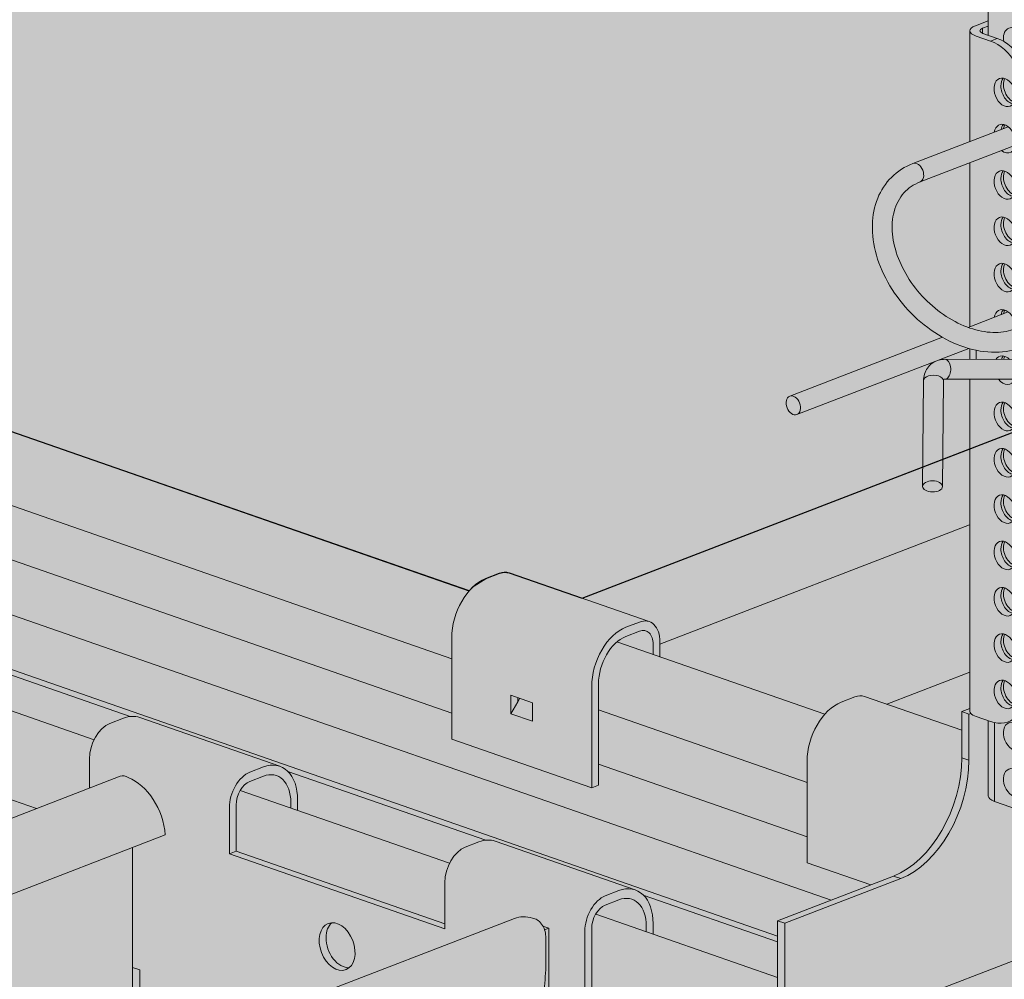
# Model space of a CAD drawing. Units: metres. Extents: x 154 to 5326, y 226 to 5490.
# Drawn here: x 3339 to 3439, y 4911 to 5008 of the extents above; entities that cross this region are included whole.
import ezdxf

# ---------------------------------------------------------------- set-up
doc = ezdxf.new("R2010")
doc.units = ezdxf.units.M
doc.layers.add('Rigips Profile 2', color=5, linetype='Continuous')
doc.layers.add('Rigips Rahmen PLOT', color=4, linetype='Continuous', plot=False)
doc.layers.add('Rigips Schr Profile Abhänger', color=7, linetype='Continuous', lineweight=0, true_color=0x84b3c8)
doc.layers.add('Rigips Schr Profile PS', color=7, linetype='Continuous', true_color=0xd5e5ec)
doc.layers.add('Rigips Schr RB FH', color=7, linetype='Continuous', true_color=0xdedede)

# ---------------------------------------------------------------- blocks, each defined once
blk = doc.blocks.new('A$C29420066')
at = {"layer": 'Rigips Profile 2', "linetype": 'Continuous', "lineweight": 0, "extrusion": (-5.55112e-17, 0.930502, 0.366287)}
for p, q in [((21.279, 120.954), (21.279, 104.574)), ((19.975, 105.533), (21.279, 106.036)), ((21.279, 105.504), (20.7, 105.281)), ((19.425, 93.848), (19.425, 105.029)), ((21.497, 103.993), (20.047, 104.498)), ((20.7, 104.776), (20.7, 105.281)), ((20.736, 104.763), (22.186, 104.259)), ((22.186, 104.259), (21.497, 103.993)), ((23.291, 95.339), (13.671, 91.63)), ((24.01, 93.473), (14.391, 89.764)), ((19.425, 75.14), (19.425, 91.705)), ((19.24, 75.069), (23.291, 76.631)), ((1.235, 68.128), (16.652, 74.071)), ((1.954, 66.262), (19.299, 72.948)), ((19.425, 71.844), (19.425, 72.913)), ((20.047, 71.843), (20.047, 72.763)), ((24.395, 71.832), (16.907, 71.85)), ((14.744, 69.69), (14.651, 59.021)), ((16.744, 69.673), (16.651, 59.003)), ((24.39, 69.832), (16.902, 69.85)), ((19.425, 36.294), (19.425, 69.844)), ((19.425, 36.587), (18.597, 36.268)), ((18.597, 36.268), (18.597, 31.615)), ((19.322, 36.015), (18.597, 36.268)), ((19.322, 36.015), (19.507, 36.086)), ((19.322, 31.363), (19.322, 36.015)), ((21.497, 35.258), (20.047, 35.763)), ((21.279, 35.334), (21.279, 27.734)), ((21.902, 35.147), (21.902, 27.203)), ((19.322, 31.363), (18.597, 31.615)), ((25.889, 25.816), (21.902, 27.203)), ((11.709, 19.655), (0, 15.14)), ((0.725, 14.888), (12.434, 19.402)), ((12.434, 19.402), (11.709, 19.655)), ((10.192, 5.873), (40.263, 17.466)), ((0.725, 14.888), (0, 15.14)), ((0, 15.14), (0, 0.252)), ((0.725, 0), (0.725, 14.888))]:
    blk.add_line(p, q, dxfattribs=at)
at = {"layer": 'Rigips Profile 2', "linetype": 'Continuous', "lineweight": 0}
for centre, major_axis, ratio, start_param, end_param in [((21.425, 105.029), (2, 0), 0.366287, 2.381776, 3.952573), ((23.895, 103.902), (-0.54, 1.4), 0.674579, 4.193187, 7.561571), ((21.425, 105.029), (-1, 0), 0.366287, 5.523369, 7.094165), ((21.497, 99.341), (1.799, -4.665), 0.674579, 1.051594, 2.62239), ((22.186, 99.606), (-1.799, 4.665), 0.674579, 4.193187, 5.763983), ((23.636, 99.077), (-0.54, 1.4), 0.674579, 0.373388, 1.051594), ((23.636, 99.077), (-0.54, 1.4), 0.674579, 1.051594, 2.768205), ((23.895, 99.225), (-0.54, 1.4), 0.674579, 0.565643, 2.634764), ((22.947, 94.135), (0.54, -1.4), 0.674579, 1.051594, 3.982661), ((23.636, 94.4), (-0.54, 1.4), 0.674579, 0.373388, 0.841069), ((23.895, 94.548), (-0.54, 1.4), 0.674579, 0.565643, 0.880686), ((22.947, 94.135), (0.54, -1.4), 0.674579, 5.442117, 7.334779), ((14.031, 90.697), (-0.36, 0.933), 0.674579, 3.141593, 6.283185), ((23.636, 89.723), (-0.54, 1.4), 0.674579, 0.373388, 1.051594), ((23.895, 89.871), (-0.54, 1.4), 0.674579, 0.565643, 2.634764), ((23.636, 89.723), (-0.54, 1.4), 0.674579, 1.051594, 2.768205), ((23.636, 85.046), (-0.54, 1.4), 0.674579, 0.373388, 1.051594), ((23.895, 85.194), (-0.54, 1.4), 0.674579, 0.565643, 2.634764), ((23.636, 85.046), (-0.54, 1.4), 0.674579, 1.051594, 2.768205), ((23.636, 80.369), (-0.54, 1.4), 0.674579, 0.373388, 1.051594), ((23.636, 80.369), (-0.54, 1.4), 0.674579, 1.051594, 2.768205), ((23.895, 80.517), (-0.54, 1.4), 0.674579, 0.565643, 2.634764), ((22.947, 75.427), (0.54, -1.4), 0.674579, 1.051594, 3.982661), ((23.636, 75.692), (-0.54, 1.4), 0.674579, 0.373388, 0.841069), ((23.895, 75.84), (-0.54, 1.4), 0.674579, 0.565643, 0.880686), ((16.904, 70.85), (-0.002, -1), 0.583307, 0.501579, 3.141593), ((22.947, 70.75), (0.54, -1.4), 0.674579, 2.164599, 3.606195), ((23.636, 71.015), (-0.54, 1.4), 0.674579, 0.373388, 0.712456), ((23.895, 71.163), (-0.54, 1.4), 0.674579, 0.565643, 0.832773), ((15.744, 69.682), (1, -0.009), 0.562079, 0, 3.141593), ((16.904, 70.85), (-0.002, -1), 0.583307, 0, 0.501579), ((22.947, 70.75), (0.54, -1.4), 0.674579, 5.140801, 6.913178), ((23.636, 66.338), (-0.54, 1.4), 0.674579, 0.373388, 1.051594), ((23.636, 66.338), (-0.54, 1.4), 0.674579, 1.051594, 2.768205), ((23.895, 66.486), (-0.54, 1.4), 0.674579, 0.565643, 2.634764), ((23.636, 61.661), (-0.54, 1.4), 0.674579, 0.373388, 1.051594), ((23.895, 61.809), (-0.54, 1.4), 0.674579, 0.565643, 2.634764), ((23.636, 61.661), (-0.54, 1.4), 0.674579, 1.051594, 2.768205), ((23.636, 56.984), (-0.54, 1.4), 0.674579, 0.373388, 1.051594), ((23.895, 57.132), (-0.54, 1.4), 0.674579, 0.565643, 2.634764), ((23.636, 56.984), (-0.54, 1.4), 0.674579, 1.051594, 2.768205), ((23.636, 52.307), (-0.54, 1.4), 0.674579, 0.373388, 1.051594), ((23.895, 52.455), (-0.54, 1.4), 0.674579, 0.565643, 2.634764), ((23.636, 52.307), (-0.54, 1.4), 0.674579, 1.051594, 2.768205), ((23.636, 47.63), (-0.54, 1.4), 0.674579, 0.373388, 1.051594), ((23.895, 47.778), (-0.54, 1.4), 0.674579, 0.565643, 2.634764), ((23.636, 47.63), (-0.54, 1.4), 0.674579, 1.051594, 2.768205), ((23.636, 42.953), (-0.54, 1.4), 0.674579, 0.373388, 1.051594), ((23.895, 43.101), (-0.54, 1.4), 0.674579, 0.565643, 2.634764), ((23.636, 42.953), (-0.54, 1.4), 0.674579, 1.051594, 2.768205), ((23.636, 38.276), (-0.54, 1.4), 0.674579, 0.373388, 1.051594), ((23.895, 38.424), (-0.54, 1.4), 0.674579, 0.565643, 2.634764), ((21.497, 39.911), (1.799, -4.665), 0.674579, 5.763983, 7.334779), ((23.636, 38.276), (-0.54, 1.4), 0.674579, 1.051594, 2.768205), ((21.425, 36.294), (2, 0), 0.366287, 3.141593, 3.428974), ((21.425, 36.294), (-2, 0), 0.366287, 0.287381, 0.81098), ((11.709, 28.96), (3.287, 9.444), 0.640919, 3.639035, 5.209831), ((12.434, 28.707), (3.287, 9.444), 0.640919, 3.639035, 5.209831), ((23.279, 27.734), (2, 0), 0.366287, 3.141593, 3.952573)]:
    blk.add_ellipse(centre, major_axis=major_axis, ratio=ratio, start_param=start_param, end_param=end_param, dxfattribs=at)
for centre, major_axis, ratio in [((22.947, 98.811), (0.54, -1.4), 0.674579), ((22.947, 89.458), (0.54, -1.4), 0.674579), ((22.947, 84.781), (0.54, -1.4), 0.674579), ((22.947, 80.104), (0.54, -1.4), 0.674579), ((1.595, 67.195), (-0.36, 0.933), 0.674579), ((22.947, 66.073), (0.54, -1.4), 0.674579), ((22.947, 61.396), (0.54, -1.4), 0.674579), ((15.651, 59.012), (1, -0.009), 0.562079), ((22.947, 56.719), (0.54, -1.4), 0.674579), ((22.947, 52.042), (0.54, -1.4), 0.674579), ((22.947, 47.365), (0.54, -1.4), 0.674579), ((22.947, 42.688), (0.54, -1.4), 0.674579), ((22.947, 38.011), (0.54, -1.4), 0.674579), ((23.895, 33.747), (-0.54, 1.4), 0.674579), ((23.895, 29.07), (-0.54, 1.4), 0.674579)]:
    blk.add_ellipse(centre, major_axis=major_axis, ratio=ratio, dxfattribs=at)
for points, knots in [([(13.671, 91.63), (12.85, 91.313), (12.108, 90.837), (10.903, 89.632), (10.434, 88.913), (9.778, 87.289), (9.599, 86.379), (9.548, 84.435), (9.691, 83.398), (10.288, 81.314), (10.75, 80.267), (11.942, 78.278), (12.674, 77.338), (14.332, 75.657), (15.258, 74.917), (17.218, 73.713), (18.252, 73.249), (20.326, 72.653), (21.366, 72.52), (23.33, 72.615), (24.256, 72.834), (25.869, 73.596), (26.564, 74.122), (27.674, 75.409), (28.093, 76.164), (28.559, 77.586), (28.678, 78.219), (28.723, 78.871)], [1.570796, 1.570796, 1.570796, 1.570796, 1.874929, 1.874929, 2.170213, 2.170213, 2.476534, 2.476534, 2.798876, 2.798876, 3.128449, 3.128449, 3.459144, 3.459144, 3.78979, 3.78979, 4.120447, 4.120447, 4.449136, 4.449136, 4.767914, 4.767914, 5.069151, 5.069151, 5.365116, 5.365116, 5.578659, 5.578659, 5.578659, 5.578659]), ([(14.391, 89.764), (13.747, 89.516), (13.202, 89.142), (12.305, 88.147), (11.963, 87.509), (11.585, 86.077), (11.526, 85.302), (11.684, 83.691), (11.885, 82.862), (12.528, 81.213), (12.965, 80.393), (14.037, 78.846), (14.671, 78.117), (16.069, 76.829), (16.833, 76.269), (18.407, 75.373), (19.218, 75.038), (20.799, 74.616), (21.569, 74.531), (23.006, 74.603), (23.668, 74.767), (24.86, 75.333), (25.377, 75.754), (26.194, 76.838), (26.488, 77.511), (26.68, 78.519), (26.711, 78.76), (26.728, 79.008)], [1.570796, 1.570796, 1.570796, 1.570796, 1.911837, 1.911837, 2.271475, 2.271475, 2.598971, 2.598971, 2.909818, 2.909818, 3.217642, 3.217642, 3.525646, 3.525646, 3.833747, 3.833747, 4.141526, 4.141526, 4.450596, 4.450596, 4.769422, 4.769422, 5.116399, 5.116399, 5.472404, 5.472404, 5.578659, 5.578659, 5.578659, 5.578659]), ([(16.907, 71.85), (16.684, 71.851), (16.46, 71.822), (16.024, 71.693), (15.813, 71.593), (15.435, 71.325), (15.268, 71.157), (15.003, 70.778), (14.904, 70.568), (14.776, 70.135), (14.746, 69.912), (14.744, 69.69)], [1.261113, 1.261113, 1.261113, 1.261113, 1.507572, 1.507572, 1.754031, 1.754031, 2.000489, 2.000489, 2.246948, 2.246948, 2.493407, 2.493407, 2.493407, 2.493407]), ([(16.902, 69.85), (16.857, 69.85), (16.826, 69.844), (16.789, 69.833), (16.782, 69.829), (16.777, 69.825), (16.777, 69.826), (16.771, 69.817), (16.765, 69.807), (16.751, 69.76), (16.744, 69.723), (16.744, 69.673)], [1.261113, 1.261113, 1.261113, 1.261113, 1.507572, 1.507572, 1.754031, 1.754031, 2.000489, 2.000489, 2.246948, 2.246948, 2.493407, 2.493407, 2.493407, 2.493407])]:
    blk.add_open_spline(points, degree=3, knots=knots, dxfattribs=at)
blk = doc.blocks.new('perspektiver hg')
at = {"color": 5, "linetype": 'Continuous', "lineweight": 0, "extrusion": (-5.55112e-17, 0.930502, 0.366287)}
for p, q in [((295.916, 1025.284), (636.808, 906.65)), ((288.405, 1022.388), (631.392, 903.026)), ((397.456, 1008.488), (600.269, 937.907)), ((395.465, 1001.68), (598.49, 931.025)), ((395.465, 996.193), (598.49, 925.538)), ((364.23, 995.426), (566.042, 925.194)), ((359.248, 993.551), (562.384, 922.858)), ((358.888, 984.698), (556.577, 915.9)), ((650.773, 952.215), (611.666, 937.138)), ((650.773, 944.548), (619.515, 932.498)), ((601.934, 939.129), (603.312, 939.66)), ((604.298, 939.702), (618.435, 934.782)), ((617.449, 934.74), (616.071, 934.209)), ((616.071, 933.279), (617.449, 933.81)), ((598.49, 922.913), (598.49, 933.149)), ((615.165, 932.723), (636.154, 925.418)), ((619.515, 932.745), (619.515, 931.209)), ((618.826, 931.449), (618.826, 932.48)), ((650.817, 929.66), (642.436, 926.429)), ((612.627, 928.229), (612.627, 917.993)), ((613.316, 918.259), (613.316, 928.495)), ((604.471, 925.484), (604.471, 927.345)), ((604.471, 927.345), (606.646, 926.588)), ((604.471, 925.484), (605.16, 926.68)), ((605.16, 927.106), (605.16, 926.68)), ((605.364, 927.035), (605.16, 926.68)), ((606.646, 926.588), (606.646, 924.727)), ((639.198, 927.172), (637.82, 926.64)), ((649.989, 923.801), (640.184, 927.213)), ((613.316, 925.865), (634.376, 918.536)), ((565.357, 925.023), (563.98, 924.492)), ((581.138, 920.173), (567.001, 925.092)), ((606.646, 924.727), (604.471, 925.484)), ((612.627, 917.993), (598.49, 922.913)), ((561.914, 917.957), (561.914, 920.903)), ((634.376, 910.425), (634.376, 920.66)), ((578.117, 919.572), (579.494, 920.103)), ((581.952, 919.657), (601.928, 912.705)), ((613.316, 920.378), (634.376, 913.049)), ((565.035, 919.161), (254.218, 799.333)), ((579.494, 919.172), (578.117, 918.641)), ((577.143, 917.721), (598.269, 910.369)), ((613.316, 918.259), (612.627, 917.993)), ((582.938, 915.705), (582.938, 916.778)), ((576.05, 911.331), (576.05, 915.984)), ((576.739, 916.249), (576.739, 911.597)), ((582.249, 915.944), (582.249, 916.513)), ((569.566, 913.241), (254.218, 791.667)), ((566.263, 911.968), (566.263, 899.849)), ((599.866, 912.003), (601.243, 912.534)), ((602.886, 912.604), (617.023, 907.684)), ((576.739, 911.597), (576.05, 911.331)), ((597.799, 903.762), (576.05, 911.331)), ((576.739, 911.597), (597.799, 904.268)), ((634.376, 910.425), (640.8, 908.189)), ((597.799, 908.415), (597.799, 903.762)), ((615.38, 907.614), (614.002, 907.083)), ((614.002, 906.153), (615.38, 906.684)), ((617.838, 907.168), (631.392, 902.451)), ((604.827, 904.81), (252.962, 769.158)), ((613.029, 905.233), (631.392, 898.842)), ((607.703, 904.038), (608.311, 903.826)), ((607.873, 903.657), (608.311, 903.826)), ((608.311, 903.826), (608.311, 885.216)), ((612.625, 884.22), (612.625, 903.761)), ((618.135, 903.456), (618.135, 904.024)), ((618.824, 903.216), (618.824, 904.29)), ((607.985, 903.002), (607.985, 899.626)), ((611.936, 903.495), (611.936, 883.955)), ((566.263, 899.849), (566.988, 899.597)), ((566.263, 897.058), (566.263, 899.849)), ((566.988, 899.597), (566.988, 896.805))]:
    blk.add_line(p, q, dxfattribs=at)
at = {"color": 5, "linetype": 'Continuous', "lineweight": 0}
for centre, major_axis, ratio, start_param, end_param in [((603.312, 936.869), (0.986, 2.833), 0.640919, 0, 0.497442), ((601.934, 934.476), (-1.643, -4.722), 0.640919, 3.639035, 5.209831), ((617.449, 931.949), (0.986, 2.833), 0.640919, 5.209831, 6.780628), ((616.071, 929.557), (1.643, 4.722), 0.640919, 0.497442, 2.068239), ((617.449, 931.949), (0.657, 1.889), 0.640919, 5.209831, 6.780628), ((616.071, 929.557), (-1.315, -3.778), 0.640919, 3.639035, 5.209831), ((637.82, 921.988), (-1.643, -4.722), 0.640919, 3.639035, 5.209831), ((639.198, 924.38), (0.986, 2.833), 0.640919, 0, 0.497442), ((565.357, 920.37), (1.643, 4.722), 0.640919, 0, 0.497442), ((563.98, 921.7), (-0.986, -2.833), 0.640919, 3.639035, 5.209831), ((579.494, 915.45), (1.643, 4.722), 0.640919, 5.209831, 6.780628), ((578.117, 916.78), (0.986, 2.833), 0.640919, 0.497442, 2.068239), ((565.575, 917.761), (-0.54, 1.4), 0.674579, 5.531992, 6.283185), ((565.738, 914.131), (-1.907, 4.946), 0.674579, 4.282955, 5.741569), ((578.117, 916.78), (-0.657, -1.889), 0.640919, 3.639035, 5.209831), ((579.494, 915.45), (1.315, 3.778), 0.640919, 5.209831, 6.780628), ((601.243, 907.882), (1.643, 4.722), 0.640919, 0, 0.497442), ((599.866, 909.211), (-0.986, -2.833), 0.640919, 3.639035, 5.209831), ((615.38, 902.962), (1.643, 4.722), 0.640919, 5.209831, 6.780628), ((614.002, 904.292), (0.986, 2.833), 0.640919, 0.497442, 2.068239), ((615.38, 902.962), (1.315, 3.778), 0.640919, 5.209831, 6.780628), ((614.002, 904.292), (-0.657, -1.889), 0.640919, 3.639035, 5.209831), ((606.733, 899.864), (-1.907, 4.946), 0.674579, 5.786396, 6.283185), ((606.897, 903.38), (-0.54, 1.4), 0.674579, 4.193187, 5.995974), ((587.614, 902.229), (0.899, -2.333), 0.674579, 3.362242, 4.193187), ((587.614, 902.229), (0.899, -2.333), 0.674579, 4.193187, 6.062536), ((641.365, 883.751), (16.644, -43.173), 0.674579, 4.094123, 4.159114)]:
    blk.add_ellipse(centre, major_axis=major_axis, ratio=ratio, start_param=start_param, end_param=end_param, dxfattribs=at)
blk.add_ellipse((586.925, 901.964), major_axis=(-0.899, 2.333), ratio=0.674579, dxfattribs=at)
blk.add_blockref('A$C29420066', (631.392, 889.422))

msp = doc.modelspace()

# ---------------------------------------------------------------- hatches: boundary and pattern name
at = {"layer": 'Rigips Schr Profile Abhänger'}
h = msp.add_hatch(color=256, dxfattribs=at)
h.dxf.hatch_style = 1
h.paths.add_polyline_path([(3451.52, 4942.551), (3451.231, 4942.051), (3450.625, 4941.445), (3450.625, 4930.916), (3449.936, 4930.651), (3448.489, 4931.154), (3449.369, 4930.614), (3450.846, 4930.513), (3452.287, 4930.863), (3463.997, 4935.377), (3464.722, 4935.125), (3464.722, 4922.27), (3461.788, 4923.291), (3460.794, 4923.599), (3459.671, 4923.252), (3458.291, 4921.881), (3457.445, 4920.711), (3456.889, 4920.035), (3456.044, 4919.115), (3452.615, 4917.793), (3452.615, 4912.626), (3452.074, 4910.535), (3450.535, 4908.996), (3436.462, 4903.607), (3423.102, 4908.256), (3422.522, 4908.458), (3422.069, 4908.579), (3420.589, 4907.725), (3419.775, 4906.808), (3419.193, 4903.914), (3418.739, 4902.898), (3418.165, 4902.323), (3416.507, 4901.648), (3415.782, 4901.901), (3415.782, 4916.789), (3427.491, 4921.303), (3429.409, 4922.41), (3431.218, 4924.219), (3432.624, 4926.381), (3432.768, 4926.796), (3432.821, 4926.769), (3433.94, 4930.036), (3434.379, 4933.263), (3434.379, 4937.916), (3435.206, 4938.235), (3435.206, 4971.492), (3432.706, 4971.492), (3432.551, 4971.461), (3432.525, 4971.321), (3432.433, 4960.652), (3431.961, 4960.18), (3430.922, 4960.18), (3430.564, 4960.387), (3430.433, 4960.669), (3430.568, 4971.498), (3430.568, 4971.778), (3430.655, 4972.103), (3431.049, 4972.785), (3431.83, 4973.389), (3432.688, 4973.499), (3435.206, 4973.499), (3435.206, 4974.561), (3435.078, 4974.596), (3417.736, 4967.91), (3417.098, 4968.081), (3416.688, 4968.791), (3416.688, 4969.375), (3416.986, 4969.891), (3432.433, 4975.72), (3429.983, 4977.482), (3428.763, 4978.702), (3425.847, 4983.753), (3425.188, 4987.377), (3425.979, 4990.33), (3427.646, 4992.372), (3429.453, 4993.279), (3435.206, 4995.497), (3435.206, 5006.677), (3435.378, 5006.974), (3436.965, 5007.648), (3436.965, 5022.604), (3434.519, 5022.636), (3433.525, 5022.712), (3432.571, 5022.968), (3432.349, 5023.551), (3432.273, 5024.175), (3432.273, 5027.897), (3432.454, 5028.449), (3432.754, 5028.623), (3437.381, 5030.406), (3437.693, 5030.49), (3438.336, 5030.633), (3444.51, 5033.014), (3444.68, 5033.184), (3444.77, 5033.255), (3449.513, 5035.084), (3449.607, 5035.109), (3449.693, 5035.115), (3449.873, 5035.081), (3480.328, 5024.483), (3481.244, 5023.567), (3481.41, 5022.948), (3481.41, 5022.017), (3481.245, 5021.401), (3480.806, 5020.854), (3479.682, 5020.117), (3472.785, 5017.458), (3471.91, 5017.224), (3468.145, 5016.742), (3466.355, 5016.742), (3463.455, 5017.045), (3450.625, 5021.51), (3450.529, 5008.131), (3451.317, 5006.764), (3451.551, 5006.162), (3451.796, 5005.25), (3451.924, 5003.976), (3451.924, 5001.942), (3470.781, 5009.211), (3471.419, 5009.04), (3471.77, 5008.521), (3471.77, 5007.598), (3471.5, 5007.345), (3451.924, 4999.798), (3451.924, 4996.908), (3452.66, 4996.985), (3452.789, 4997.06), (3457.346, 5001.69), (3457.582, 5001.826), (3458.116, 5002.134), (3458.864, 5002.312), (3460.457, 5001.842), (3471.094, 4995.309), (3470.868, 4994.467), (3470.048, 4993.605), (3459.411, 5000.138), (3459.135, 5000.297), (3458.791, 5000.297), (3454.163, 4995.605), (3453.569, 4995.187), (3453.003, 4995.036), (3451.924, 4994.897), (3451.924, 4983.234), (3458.344, 4985.709), (3459.755, 4986.087), (3462.359, 4986.087), (3464.662, 4985.47), (3468.111, 4983.479), (3470.575, 4981.015), (3472.649, 4977.423), (3473.311, 4974.952), (3473.311, 4972.209), (3472.914, 4970.729), (3471.905, 4968.979), (3468.071, 4966.766), (3465.119, 4966.766), (3462.423, 4967.594), (3451.924, 4973.376), (3451.924, 4944.547)])
h.paths.add_polyline_path([(3434.982, 4993.267), (3435.206, 4976.789), (3435.022, 4976.717), (3431.177, 4979.098), (3427.472, 4985.516), (3428.832, 4990.593), (3430.173, 4991.413)], flags=16)
h.paths.add_polyline_path([(3451.924, 4981.09), (3459.063, 4983.843), (3460.064, 4984.111), (3462.049, 4984.111), (3463.945, 4983.603), (3466.851, 4981.925), (3469.022, 4979.755), (3470.782, 4976.706), (3471.335, 4974.641), (3470.739, 4970.799), (3469.214, 4969.275), (3466.848, 4968.641), (3465.021, 4968.641), (3451.924, 4975.665)], flags=16)
h = msp.add_hatch(color=256, dxfattribs=at)
h.dxf.hatch_style = 1
h.paths.add_polyline_path([(3316.81, 4888.886), (3310.051, 4891.238), (3309.675, 4891.432), (3309.233, 4891.847), (3308.795, 4892.605), (3308.627, 4893.244), (3308.627, 4908.089), (3353.956, 4925.468), (3353.221, 4928.208), (3352.635, 4929.224), (3351.002, 4930.857), (3349.834, 4931.419), (3349.532, 4931.419), (3349.328, 4931.364), (3346.303, 4930.184), (3346.303, 4933.13), (3346.303, 4934.387), (3346.774, 4935.084), (3347.415, 4936.034), (3349.058, 4936.984), (3350.432, 4937.42), (3350.947, 4937.42), (3351.609, 4937.243), (3365.527, 4932.399), (3365.936, 4932.209), (3366.342, 4931.883), (3367.108, 4930.557), (3367.328, 4929.005), (3367.328, 4927.931), (3361.533, 4929.948), (3361.219, 4929.25), (3361.129, 4928.476), (3361.129, 4923.823), (3382.189, 4916.494), (3382.189, 4920.641), (3382.307, 4921.802), (3382.659, 4922.596), (3382.948, 4923.096), (3383.908, 4924.056), (3385.633, 4924.761), (3386.317, 4924.932), (3386.833, 4924.932), (3387.494, 4924.754), (3401.413, 4919.911), (3402.094, 4919.517), (3402.228, 4919.395), (3402.993, 4918.069), (3403.315, 4916.867), (3403.214, 4915.442), (3397.418, 4917.459), (3397.121, 4916.944), (3397.014, 4915.987), (3397.014, 4896.447), (3396.326, 4896.181), (3392.701, 4897.443), (3392.701, 4894.651), (3392.627, 4894.091), (3392.375, 4893.588), (3392.375, 4895.103), (3392.23, 4897.945), (3392.374, 4900.737), (3392.23, 4903.528), (3392.374, 4906.32), (3392.23, 4909.111), (3392.375, 4911.852), (3392.375, 4915.228), (3392.263, 4915.884), (3391.839, 4916.617), (3391.093, 4917.048), (3390.125, 4917.201), (3389.216, 4917.037), (3317.756, 4889.487), (3316.971, 4889.034)])
h.paths.add_polyline_path([(3432.577, 4926.294), (3431.16, 4924.148), (3427.491, 4921.303), (3425.189, 4920.416), (3418.766, 4922.651), (3418.766, 4932.887), (3418.93, 4934.806), (3419.667, 4936.372), (3420.544, 4937.645), (3399.555, 4944.949), (3398.426, 4943.509), (3397.999, 4942.617), (3397.706, 4940.721), (3397.706, 4930.486), (3397.017, 4930.22), (3382.88, 4935.14), (3382.88, 4945.375), (3383.033, 4947.304), (3383.781, 4948.86), (3384.659, 4950.133), (3385.146, 4950.621), (3386.324, 4951.355), (3387.702, 4951.887), (3388.191, 4951.996), (3388.688, 4951.928), (3402.824, 4947.009), (3403.408, 4946.596), (3403.719, 4946.058), (3403.861, 4945.527), (3403.905, 4944.724), (3435.163, 4956.775), (3435.206, 4941.887), (3435.217, 4938.239), (3434.379, 4937.916), (3434.379, 4933.263), (3434.081, 4930.152), (3433.455, 4928.137)])
at = {"layer": 'Rigips Schr Profile PS'}
h = msp.add_hatch(color=256, dxfattribs=at)
h.dxf.hatch_style = 1
h.paths.add_polyline_path([(3165.524, 4668.629), (2979.102, 4733.506), (2979.102, 4732.985), (2979.021, 4732.586), (2978.736, 4732.304), (2907.204, 4704.727), (2906.996, 4704.693), (2906.844, 4704.729), (2864.796, 4719.363), (2864.545, 4719.507), (2864.264, 4719.846), (2864.071, 4720.18), (2864.071, 4720.545), (2864.113, 4723.908), (2864.216, 4726.078), (2864.072, 4728.869), (2864.216, 4731.661), (2864.072, 4734.453), (2864.216, 4737.244), (2864.071, 4740.086), (2864.071, 4743.462), (2864.267, 4744.193), (2864.619, 4744.483), (2903.968, 4759.653), (2725.365, 4821.809), (2725.365, 4821.288), (2725.284, 4820.889), (2724.999, 4820.607), (2653.467, 4793.03), (2653.373, 4793.005), (2653.218, 4793.005), (2653.081, 4793.042), (2611.059, 4807.665), (2610.474, 4808.251), (2610.334, 4808.848), (2610.334, 4811.64), (2610.479, 4814.381), (2610.335, 4817.172), (2610.479, 4819.964), (2610.335, 4822.755), (2610.479, 4825.547), (2610.334, 4828.389), (2610.334, 4831.765), (2610.53, 4832.496), (2610.882, 4832.786), (2650.232, 4847.956), (2471.628, 4910.112), (2471.628, 4909.591), (2471.547, 4909.192), (2471.263, 4908.91), (2399.73, 4881.333), (2399.37, 4881.335), (2357.322, 4895.968), (2357.071, 4896.113), (2356.79, 4896.452), (2356.625, 4896.801), (2356.597, 4897.151), (2356.597, 4899.943), (2356.742, 4902.684), (2356.598, 4905.475), (2356.742, 4908.267), (2356.598, 4911.058), (2356.742, 4913.85), (2356.597, 4916.692), (2356.597, 4920.068), (2356.793, 4920.799), (2357.145, 4921.089), (2396.495, 4936.259), (2217.891, 4998.415), (2217.891, 4997.894), (2217.81, 4997.495), (2217.526, 4997.213), (2145.993, 4969.636), (2145.633, 4969.638), (2103.585, 4984.271), (2103.054, 4984.755), (2102.861, 4985.454), (2102.861, 4988.246), (2103.006, 4990.987), (2102.861, 4993.778), (2103.006, 4996.57), (2102.861, 4999.361), (2103.006, 5002.153), (2102.927, 5004.008), (2102.861, 5008.371), (2103.056, 5009.102), (2103.408, 5009.392), (2142.758, 5024.562), (2128.828, 5029.41), (2128.543, 5029.695), (2128.468, 5030.089), (2128.468, 5032.88), (2128.605, 5035.725), (2128.47, 5038.097), (2128.537, 5040.472), (2149.559, 5048.577), (2164.186, 5043.487), (2169.106, 5045.384), (2169.309, 5045.583), (2169.404, 5045.854), (2169.382, 5048.626), (2169.243, 5051.42), (2169.378, 5053.804), (2169.31, 5056.191), (2188.049, 5063.416), (2201.449, 5058.752), (2210.289, 5055.676), (2211.264, 5056.651), (2213.218, 5057.304), (2213.708, 5057.413), (2214.204, 5057.346), (2221.347, 5054.86), (2556.031, 5183.889), (2542.101, 5188.736), (2541.818, 5189.017), (2541.74, 5189.415), (2541.74, 5192.207), (2541.878, 5195.051), (2541.743, 5197.424), (2541.81, 5199.799), (2562.832, 5207.904), (2577.459, 5202.813), (2582.379, 5204.71), (2582.582, 5204.91), (2582.677, 5205.181), (2582.654, 5207.953), (2582.516, 5210.746), (2582.651, 5213.131), (2582.583, 5215.518), (2601.322, 5222.742), (2623.562, 5215.003), (2625.113, 5216.1), (2626.491, 5216.631), (2626.981, 5216.74), (2627.477, 5216.673), (2634.545, 5214.213), (2814.245, 5283.437), (2831.594, 5277.399), (2831.682, 5277.17), (2831.471, 5274.369), (2831.616, 5271.592), (2831.47, 5268.796), (2831.47, 5266.032), (2831.547, 5265.752), (2831.76, 5265.559), (2838.659, 5263.158), (2854.722, 5269.351), (2874.412, 5262.498), (2874.388, 5262.262), (2874.532, 5259.47), (2874.388, 5256.679), (2874.533, 5253.837), (2874.533, 5251.79), (2874.533, 5251.045), (2874.452, 5250.646), (2874.168, 5250.365), (2720.769, 5191.226), (2716.29, 5182.732), (2877.299, 5126.7), (2877.552, 5126.953), (2878.85, 5127.797), (2880.228, 5128.328), (2880.718, 5128.437), (2881.214, 5128.37), (2888.282, 5125.91), (3067.982, 5195.134), (3085.331, 5189.096), (3085.356, 5188.843), (3085.208, 5186.066), (3085.353, 5183.289), (3085.302, 5181.954), (3098.709, 5177.289), (3108.459, 5181.048), (3128.149, 5174.195), (3128.125, 5173.959), (3128.269, 5171.167), (3128.125, 5168.376), (3128.27, 5165.534), (3128.27, 5162.742), (3128.189, 5162.343), (3127.904, 5162.062), (2960.802, 5097.64), (3131.035, 5038.397), (3131.289, 5038.65), (3131.976, 5039.23), (3132.587, 5039.494), (3133.965, 5040.025), (3134.322, 5040.12), (3134.736, 5040.12), (3134.998, 5040.05), (3142.094, 5037.581), (3321.719, 5106.831), (3339.068, 5100.793), (3339.093, 5100.54), (3338.945, 5097.763), (3339.09, 5094.986), (3338.944, 5092.19), (3338.944, 5089.426), (3339.021, 5089.146), (3339.234, 5088.953), (3346.133, 5086.552), (3362.196, 5092.745), (3381.886, 5085.892), (3381.862, 5085.656), (3382.006, 5082.864), (3381.862, 5080.073), (3382.007, 5077.231), (3382.007, 5074.439), (3381.926, 5074.04), (3381.646, 5073.76), (3214.539, 5009.337), (3384.659, 4950.133), (3385.146, 4950.621), (3386.324, 4951.355), (3387.702, 4951.887), (3388.191, 4951.996), (3388.688, 4951.928), (3396.055, 4949.364), (3575.456, 5018.528), (3592.805, 5012.49), (3592.83, 5012.237), (3592.681, 5009.46), (3592.827, 5006.683), (3592.681, 5003.887), (3592.681, 5001.123), (3592.758, 5000.843), (3592.971, 5000.65), (3599.87, 4998.249), (3615.933, 5004.442), (3635.623, 4997.589), (3635.599, 4997.353), (3635.743, 4994.561), (3635.599, 4991.77), (3635.744, 4988.928), (3635.744, 4986.136), (3635.663, 4985.737), (3635.378, 4985.456), (3468.276, 4921.034), (3619.224, 4868.502), (3619.429, 4868.384), (3619.511, 4868.302), (3619.675, 4868.018), (3619.741, 4867.771), (3619.679, 4862.686), (3619.627, 4861.263), (3619.764, 4858.472), (3619.627, 4855.68), (3619.764, 4852.889), (3619.627, 4850.097), (3619.764, 4847.359), (3619.764, 4844.567), (3619.584, 4843.87), (3619.076, 4843.371), (3579.126, 4827.97), (3579.007, 4827.938), (3578.869, 4827.938), (3578.781, 4827.961), (3392.375, 4892.833), (3392.375, 4892.312), (3392.294, 4891.913), (3392.014, 4891.633), (3055.003, 4761.707), (3205.951, 4709.175), (3206.147, 4709.064), (3206.245, 4708.966), (3206.397, 4708.704), (3206.491, 4708.157), (3206.491, 4704.781), (3206.354, 4701.936), (3206.491, 4699.145), (3206.354, 4696.353), (3206.491, 4693.562), (3206.354, 4690.77), (3206.491, 4688.032), (3206.491, 4685.241), (3206.311, 4684.544), (3205.803, 4684.045), (3165.853, 4668.643), (3165.734, 4668.611), (3165.596, 4668.611)])
h.paths.add_polyline_path([(2547.529, 4938.313), (2884.535, 5068.237), (2884.82, 5068.519), (2884.901, 5068.918), (2884.901, 5069.439), (3063.505, 5007.283), (2728.746, 4878.28), (2721.678, 4880.74), (2721.182, 4880.807), (2720.692, 4880.698), (2719.314, 4880.167), (2718.355, 4879.614), (2717.763, 4879.07)], flags=16)
h.paths.add_polyline_path([(2303.017, 5023.406), (2306.433, 5024.723), (2307.451, 5025.721), (2307.811, 5027.115), (2307.811, 5030.837), (2307.721, 5031.571), (2307.496, 5031.899), (2630.799, 5156.54), (2631.083, 5156.822), (2631.164, 5157.221), (2631.164, 5157.742), (2809.768, 5095.586), (2475.084, 4966.557), (2467.941, 4969.043), (2467.766, 4969.09), (2467.445, 4969.11), (2466.955, 4969.001), (2465.577, 4968.47), (2464.619, 4967.917), (2464.026, 4967.373)], flags=16)
h.paths.add_polyline_path([(2801.266, 4850.01), (3138.272, 4979.934), (3138.557, 4980.216), (3138.638, 4980.615), (3138.638, 4981.136), (3317.241, 4918.98), (2982.483, 4789.977), (2975.415, 4792.437), (2974.919, 4792.504), (2974.429, 4792.395), (2973.051, 4791.864), (2972.092, 4791.311), (2971.499, 4790.767)], flags=16)
at = {"layer": 'Rigips Schr RB FH'}
h = msp.add_hatch(color=256, dxfattribs=at)
h.dxf.hatch_style = 1
h.paths.add_polyline_path([(3092.454, 4638.358), (2052.681, 5000.21), (2053.304, 5000.45), (2075.333, 4992.783), (2102.951, 5003.431), (2773.736, 5267.819), (2853.775, 5242.503), (3802.225, 4912.433), (3820.67, 4919.544), (3821.271, 4919.335)])

# ---------------------------------------------------------------- linework, layer by layer
at = {"layer": 'Rigips Rahmen PLOT'}
msp.add_lwpolyline([(3339.234, 5088.953), (3346.133, 5086.552), (3362.196, 5092.745), (3381.886, 5085.892), (3381.862, 5085.656), (3382.006, 5082.864), (3381.862, 5080.073), (3382.007, 5077.231), (3382.007, 5074.439), (3381.926, 5074.04), (3381.646, 5073.76), (3214.539, 5009.337), (3384.659, 4950.133), (3385.146, 4950.621), (3386.324, 4951.355), (3387.702, 4951.887), (3388.191, 4951.996), (3388.688, 4951.928), (3396.055, 4949.364), (3575.456, 5018.528)], dxfattribs=at)

# ---------------------------------------------------------------- block references
msp.add_blockref('perspektiver hg', (2784.39, 4012.227))

doc.saveas('drawing.dxf')
